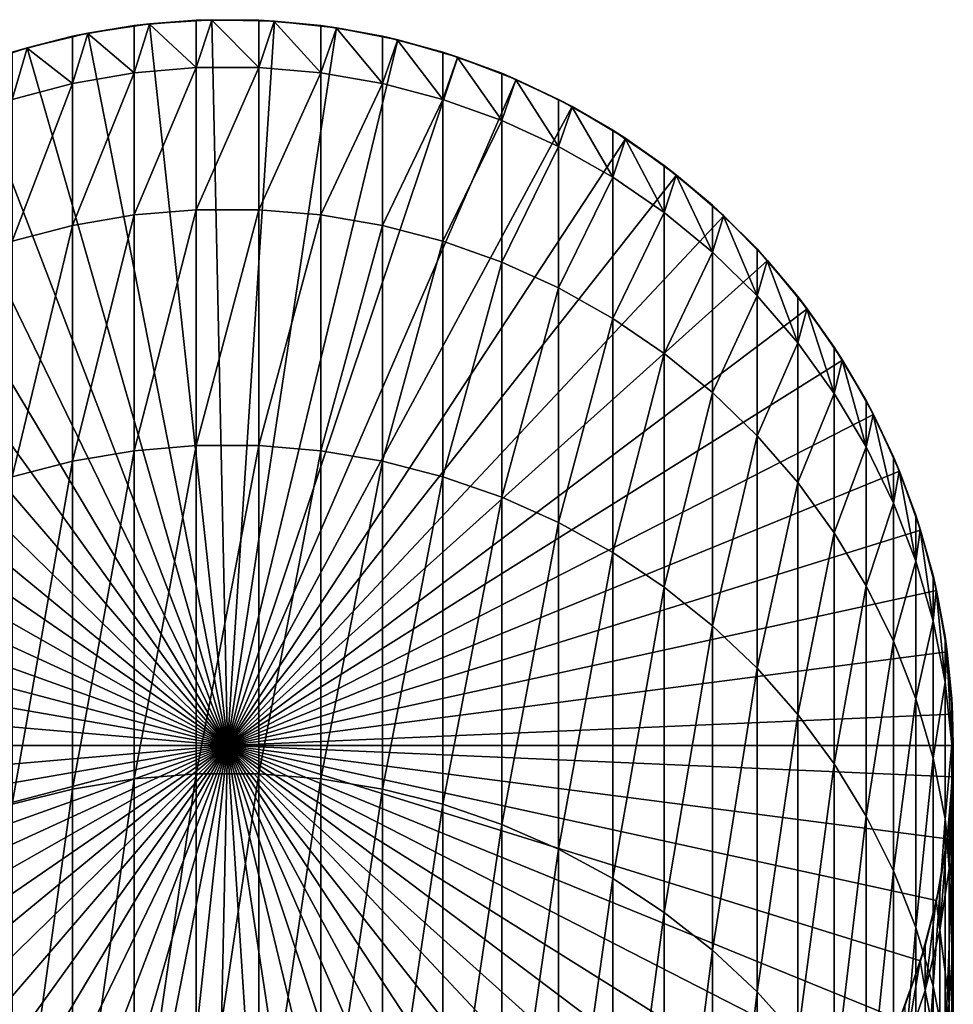
# Model space of a CAD drawing. Extents: x -60 to 46, y -70 to 2.
# Drawn here: x -51 to -42, y -7 to 2 of the extents above; entities that cross this region are included whole.
import ezdxf

# ---------------------------------------------------------------- set-up
doc = ezdxf.new("R2010")
doc.units = 0
doc.layers.add('L13', color=7, linetype='CONTINUOUS')

msp = doc.modelspace()

# ---------------------------------------------------------------- linework, layer by layer
at = {"layer": 'L13', "color": 7}
for points in [[(-49.75167, 2.074156, -811.0111), (-49.30115, 2.10815, -311.0111), (-49.15061, 2.113011, -811.0111)], [(-49, -4.885369, -811.0111), (-49.75167, 2.074156, -811.0111), (-49.15061, 2.113011, -811.0111)], [(-49.75167, 2.074156, -811.0111), (-49.75125, 2.069314, -311.0111), (-49.30115, 2.10815, -311.0111)], [(-49.30115, 1.650691, -299.035), (-49.30115, 2.10815, -311.0111), (-49.75125, 2.069314, -311.0111)], [(-49.15061, 2.113011, -811.0111), (-49.30115, 2.10815, -311.0111), (-49.15061, 2.10815, -311.0111)], [(-48.69884, 1.650691, -299.035), (-49.15061, 2.10815, -311.0111), (-49.30115, 1.650691, -299.035)], [(-49.15061, 2.10815, -311.0111), (-49.30115, 2.10815, -311.0111), (-49.30115, 1.650691, -299.035)], [(-49.15061, 2.113011, -811.0111), (-48.69884, 2.10815, -311.0111), (-48.54844, 2.100051, -811.0111)], [(-49.15061, 2.113011, -811.0111), (-49.15061, 2.10815, -311.0111), (-48.69884, 2.10815, -311.0111)], [(-49.15061, 2.113011, -811.0111), (-48.54844, 2.100051, -811.0111), (-49, -4.885369, -811.0111)], [(-48.69884, 1.650691, -299.035), (-48.69884, 2.10815, -311.0111), (-49.15061, 2.10815, -311.0111)], [(-49, -4.885369, -811.0111), (-48.54844, 2.100051, -811.0111), (-47.94961, 2.035374, -811.0111)], [(-48.54886, 2.095209, -311.0111), (-48.69884, 2.10815, -311.0111), (-48.69884, 1.650691, -299.035)], [(-48.54844, 2.100051, -811.0111), (-48.69884, 2.10815, -311.0111), (-48.54886, 2.095209, -311.0111)], [(-48.09876, 1.599065, -299.039), (-48.54886, 2.095209, -311.0111), (-48.69884, 1.650691, -299.035)], [(-48.54844, 2.100051, -811.0111), (-48.54886, 2.095209, -311.0111), (-48.09876, 2.056372, -311.0111)], [(-48.09876, 1.599065, -299.039), (-48.09876, 2.056372, -311.0111), (-48.54886, 2.095209, -311.0111)], [(-48.54844, 2.100051, -811.0111), (-48.09876, 2.056372, -311.0111), (-47.94961, 2.035374, -811.0111)], [(-50.34716, 1.983776, -811.0111), (-49.90124, 2.056372, -311.0111), (-49.75167, 2.074156, -811.0111)], [(-49, -4.885369, -811.0111), (-50.34716, 1.983776, -811.0111), (-49.75167, 2.074156, -811.0111)], [(-50.34716, 1.983776, -811.0111), (-50.34633, 1.978987, -311.0111), (-49.90124, 2.056372, -311.0111)], [(-49.90124, 1.599065, -299.039), (-49.90124, 2.056372, -311.0111), (-50.34633, 1.978987, -311.0111)], [(-49.75167, 2.074156, -811.0111), (-49.90124, 2.056372, -311.0111), (-49.75125, 2.069314, -311.0111)], [(-49.30115, 1.650691, -299.035), (-49.75125, 2.069314, -311.0111), (-49.90124, 1.599065, -299.039)], [(-49.75125, 2.069314, -311.0111), (-49.90124, 2.056372, -311.0111), (-49.90124, 1.599065, -299.039)], [(-49, -4.885369, -811.0111), (-47.94961, 2.035374, -811.0111), (-47.35856, 1.919459, -811.0111)], [(-47.95045, 2.030585, -311.0111), (-48.09876, 2.056372, -311.0111), (-48.09876, 1.599065, -299.039)], [(-47.94961, 2.035374, -811.0111), (-48.09876, 2.056372, -311.0111), (-47.95045, 2.030585, -311.0111)], [(-47.50535, 1.496193, -299.0468), (-47.95045, 2.030585, -311.0111), (-48.09876, 1.599065, -299.039)], [(-47.94961, 2.035374, -811.0111), (-47.95045, 2.030585, -311.0111), (-47.50535, 1.9532, -311.0111)], [(-47.50535, 1.496193, -299.0468), (-47.50535, 1.9532, -311.0111), (-47.95045, 2.030585, -311.0111)], [(-47.94961, 2.035374, -811.0111), (-47.50535, 1.9532, -311.0111), (-47.35856, 1.919459, -811.0111)], [(-50.93268, 1.842539, -811.0111), (-50.49464, 1.9532, -311.0111), (-50.34716, 1.983776, -811.0111)], [(-50.93268, 1.842539, -811.0111), (-50.34716, 1.983776, -811.0111), (-49, -4.885369, -811.0111)], [(-50.93268, 1.842539, -811.0111), (-50.93144, 1.83784, -311.0111), (-50.49464, 1.9532, -311.0111)], [(-50.49464, 1.496193, -299.0468), (-50.49464, 1.9532, -311.0111), (-50.93144, 1.83784, -311.0111)], [(-50.34716, 1.983776, -811.0111), (-50.49464, 1.9532, -311.0111), (-50.34633, 1.978987, -311.0111)], [(-49.90124, 1.599065, -299.039), (-50.34633, 1.978987, -311.0111), (-50.49464, 1.496193, -299.0468)], [(-50.34633, 1.978987, -311.0111), (-50.49464, 1.9532, -311.0111), (-50.49464, 1.496193, -299.0468)], [(-47.35856, 1.919459, -811.0111), (-46.77966, 1.753162, -811.0111), (-49, -4.885369, -811.0111)], [(-47.3598, 1.914759, -311.0111), (-47.50535, 1.9532, -311.0111), (-47.50535, 1.496193, -299.0468)], [(-47.35856, 1.919459, -811.0111), (-47.50535, 1.9532, -311.0111), (-47.3598, 1.914759, -311.0111)], [(-46.92301, 1.34284, -299.0586), (-47.3598, 1.914759, -311.0111), (-47.50535, 1.496193, -299.0468)], [(-47.35856, 1.919459, -811.0111), (-47.3598, 1.914759, -311.0111), (-46.92301, 1.799398, -311.0111)], [(-46.92301, 1.34284, -299.0586), (-46.92301, 1.799398, -311.0111), (-47.3598, 1.914759, -311.0111)], [(-47.35856, 1.919459, -811.0111), (-46.92301, 1.799398, -311.0111), (-46.77966, 1.753162, -811.0111)], [(-51.50389, 1.651492, -811.0111), (-51.07699, 1.799398, -311.0111), (-50.93268, 1.842539, -811.0111)], [(-49, -4.885369, -811.0111), (-51.50389, 1.651492, -811.0111), (-50.93268, 1.842539, -811.0111)], [(-50.93268, 1.842539, -811.0111), (-51.07699, 1.799398, -311.0111), (-50.93144, 1.83784, -311.0111)], [(-50.49464, 1.496193, -299.0468), (-50.93144, 1.83784, -311.0111), (-51.07699, 1.34284, -299.0586)], [(-50.93144, 1.83784, -311.0111), (-51.07699, 1.799398, -311.0111), (-51.07699, 1.34284, -299.0586)], [(-49, -4.885369, -811.0111), (-46.77966, 1.753162, -811.0111), (-46.2172, 1.537716, -811.0111)], [(-46.7813, 1.748587, -311.0111), (-46.92301, 1.799398, -311.0111), (-46.92301, 1.34284, -299.0586)], [(-46.77966, 1.753162, -811.0111), (-46.92301, 1.799398, -311.0111), (-46.7813, 1.748587, -311.0111)], [(-46.35604, 1.140138, -299.0741), (-46.7813, 1.748587, -311.0111), (-46.92301, 1.34284, -299.0586)], [(-46.77966, 1.753162, -811.0111), (-46.7813, 1.748587, -311.0111), (-46.35604, 1.596104, -311.0111)], [(-46.35604, 1.140138, -299.0741), (-46.35604, 1.596104, -311.0111), (-46.7813, 1.748587, -311.0111)], [(-46.77966, 1.753162, -811.0111), (-46.35604, 1.596104, -311.0111), (-46.2172, 1.537716, -811.0111)], [(-49, -4.885369, -811.0111), (-52.05656, 1.412047, -811.0111), (-51.50389, 1.651492, -811.0111)], [(-49.30115, 0.280982, -287.1287), (-49.30115, 1.650691, -299.035), (-49.90124, 0.229808, -287.1366)], [(-49.90124, 0.229808, -287.1366), (-49.30115, 1.650691, -299.035), (-49.90124, 1.599065, -299.039)], [(-48.69884, 0.280982, -287.1287), (-48.69884, 1.650691, -299.035), (-49.30115, 0.280982, -287.1287)], [(-49.30115, 0.280982, -287.1287), (-48.69884, 1.650691, -299.035), (-49.30115, 1.650691, -299.035)], [(-48.69884, 0.280982, -287.1287), (-48.09876, 1.599065, -299.039), (-48.69884, 1.650691, -299.035)], [(-49.90124, 0.229808, -287.1366), (-49.90124, 1.599065, -299.039), (-50.49464, 0.127837, -287.1523)], [(-50.49464, 0.127837, -287.1523), (-49.90124, 1.599065, -299.039), (-50.49464, 1.496193, -299.0468)], [(-49, -4.885369, -811.0111), (-46.2172, 1.537716, -811.0111), (-45.67534, 1.274717, -811.0111)], [(-48.09876, 0.229808, -287.1366), (-48.09876, 1.599065, -299.039), (-48.69884, 0.280982, -287.1287)], [(-48.09876, 0.229808, -287.1366), (-47.50535, 1.496193, -299.0468), (-48.09876, 1.599065, -299.039)], [(-46.21923, 1.533299, -311.0111), (-46.35604, 1.596104, -311.0111), (-46.35604, 1.140138, -299.0741)], [(-46.2172, 1.537716, -811.0111), (-46.35604, 1.596104, -311.0111), (-46.21923, 1.533299, -311.0111)], [(-45.80865, 0.88959, -299.0932), (-46.21923, 1.533299, -311.0111), (-46.35604, 1.140138, -299.0741)], [(-46.2172, 1.537716, -811.0111), (-46.21923, 1.533299, -311.0111), (-45.80865, 1.344824, -311.0111)], [(-45.80865, 0.88959, -299.0932), (-45.80865, 1.344824, -311.0111), (-46.21923, 1.533299, -311.0111)], [(-46.2172, 1.537716, -811.0111), (-45.80865, 1.344824, -311.0111), (-45.67534, 1.274717, -811.0111)], [(-50.49464, 0.127837, -287.1523), (-50.49464, 1.496193, -299.0468), (-51.07699, -0.024176, -287.1757)], [(-51.07699, -0.024176, -287.1757), (-50.49464, 1.496193, -299.0468), (-51.07699, 1.34284, -299.0586)], [(-47.50535, 0.127837, -287.1523), (-47.50535, 1.496193, -299.0468), (-48.09876, 0.229808, -287.1366)], [(-47.50535, 0.127837, -287.1523), (-46.92301, 1.34284, -299.0586), (-47.50535, 1.496193, -299.0468)], [(-52.5866, 1.125979, -811.0111), (-52.05656, 1.412047, -811.0111), (-49, -4.885369, -811.0111)], [(-46.92301, -0.024176, -287.1757), (-46.92301, 1.34284, -299.0586), (-47.50535, 0.127837, -287.1523)], [(-46.92301, -0.024176, -287.1757), (-46.35604, 1.140138, -299.0741), (-46.92301, 1.34284, -299.0586)], [(-45.67774, 1.27049, -311.0111), (-45.80865, 1.344824, -311.0111), (-45.80865, 0.88959, -299.0932)], [(-45.67534, 1.274717, -811.0111), (-45.80865, 1.344824, -311.0111), (-45.67774, 1.27049, -311.0111)], [(-45.67534, 1.274717, -811.0111), (-45.1581, 0.966109, -811.0111), (-49, -4.885369, -811.0111)], [(-45.28489, 0.59305, -299.1159), (-45.67774, 1.27049, -311.0111), (-45.80865, 0.88959, -299.0932)], [(-45.67534, 1.274717, -811.0111), (-45.67774, 1.27049, -311.0111), (-45.28489, 1.047418, -311.0111)], [(-45.28489, 0.59305, -299.1159), (-45.28489, 1.047418, -311.0111), (-45.67774, 1.27049, -311.0111)], [(-45.67534, 1.274717, -811.0111), (-45.28489, 1.047418, -311.0111), (-45.1581, 0.966109, -811.0111)], [(-46.35604, -0.225103, -287.2066), (-46.35604, 1.140138, -299.0741), (-46.92301, -0.024176, -287.1757)], [(-46.35604, -0.225103, -287.2066), (-45.80865, 0.88959, -299.0932), (-46.35604, 1.140138, -299.0741)], [(-49, -4.885369, -811.0111), (-53.09009, 0.795405, -811.0111), (-52.5866, 1.125979, -811.0111)], [(-45.16085, 0.962105, -311.0111), (-45.28489, 1.047418, -311.0111), (-45.28489, 0.59305, -299.1159)], [(-45.1581, 0.966109, -811.0111), (-45.28489, 1.047418, -311.0111), (-45.16085, 0.962105, -311.0111)], [(-49, -4.885369, -811.0111), (-45.1581, 0.966109, -811.0111), (-44.6693, 0.61418, -811.0111)], [(-44.78863, 0.252714, -299.142), (-45.16085, 0.962105, -311.0111), (-45.28489, 0.59305, -299.1159)], [(-45.1581, 0.966109, -811.0111), (-45.16085, 0.962105, -311.0111), (-44.78863, 0.706087, -311.0111)], [(-44.78863, 0.252714, -299.142), (-44.78863, 0.706087, -311.0111), (-45.16085, 0.962105, -311.0111)], [(-45.1581, 0.966109, -811.0111), (-44.78863, 0.706087, -311.0111), (-44.6693, 0.61418, -811.0111)], [(-45.80865, -0.473459, -287.2448), (-45.80865, 0.88959, -299.0932), (-46.35604, -0.225103, -287.2066)], [(-45.80865, -0.473459, -287.2448), (-45.28489, 0.59305, -299.1159), (-45.80865, 0.88959, -299.0932)], [(-49, -4.885369, -811.0111), (-53.56329, 0.422772, -811.0111), (-53.09009, 0.795405, -811.0111)], [(-44.67239, 0.610427, -311.0111), (-44.78863, 0.706087, -311.0111), (-44.78863, 0.252714, -299.142)], [(-44.6693, 0.61418, -811.0111), (-44.78863, 0.706087, -311.0111), (-44.67239, 0.610427, -311.0111)], [(-49, -4.885369, -811.0111), (-44.6693, 0.61418, -811.0111), (-44.21256, 0.221534, -811.0111)], [(-45.28489, -0.767405, -287.2901), (-45.28489, 0.59305, -299.1159), (-45.80865, -0.473459, -287.2448)], [(-45.28489, -0.767405, -287.2901), (-44.78863, 0.252714, -299.142), (-45.28489, 0.59305, -299.1159)], [(-44.32355, -0.128899, -299.1712), (-44.67239, 0.610427, -311.0111), (-44.78863, 0.252714, -299.142)], [(-44.6693, 0.61418, -811.0111), (-44.67239, 0.610427, -311.0111), (-44.32355, 0.323359, -311.0111)], [(-44.32355, -0.128899, -299.1712), (-44.32355, 0.323359, -311.0111), (-44.67239, 0.610427, -311.0111)], [(-44.6693, 0.61418, -811.0111), (-44.32355, 0.323359, -311.0111), (-44.21256, 0.221534, -811.0111)], [(-54.00271, 0.010839, -811.0111), (-53.56329, 0.422772, -811.0111), (-49, -4.885369, -811.0111)], [(-44.21596, 0.21806, -311.0111), (-44.32355, 0.323359, -311.0111), (-44.32355, -0.128899, -299.1712)], [(-44.21256, 0.221534, -811.0111), (-44.32355, 0.323359, -311.0111), (-44.21596, 0.21806, -311.0111)], [(-49.90124, -2.04342, -275.3734), (-49.90124, 0.229808, -287.1366), (-50.49464, -2.143897, -275.3968)], [(-50.49464, -2.143897, -275.3968), (-49.90124, 0.229808, -287.1366), (-50.49464, 0.127837, -287.1523)], [(-49.30115, -1.992995, -275.3616), (-49.30115, 0.280982, -287.1287), (-49.90124, -2.04342, -275.3734)], [(-49.90124, -2.04342, -275.3734), (-49.30115, 0.280982, -287.1287), (-49.90124, 0.229808, -287.1366)], [(-48.69884, -1.992995, -275.3616), (-48.69884, 0.280982, -287.1287), (-49.30115, -1.992995, -275.3616)], [(-49.30115, -1.992995, -275.3616), (-48.69884, 0.280982, -287.1287), (-49.30115, 0.280982, -287.1287)], [(-44.21256, 0.221534, -811.0111), (-43.79127, -0.208922, -811.0111), (-49, -4.885369, -811.0111)], [(-48.69884, -1.992995, -275.3616), (-48.09876, 0.229808, -287.1366), (-48.69884, 0.280982, -287.1287)], [(-48.09876, -2.04342, -275.3734), (-48.09876, 0.229808, -287.1366), (-48.69884, -1.992995, -275.3616)], [(-48.09876, -2.04342, -275.3734), (-47.50535, 0.127837, -287.1523), (-48.09876, 0.229808, -287.1366)], [(-44.78863, -1.104763, -287.342), (-44.78863, 0.252714, -299.142), (-45.28489, -0.767405, -287.2901)], [(-44.78863, -1.104763, -287.342), (-44.32355, -0.128899, -299.1712), (-44.78863, 0.252714, -299.142)], [(-43.8931, -0.548963, -299.2033), (-44.21596, 0.21806, -311.0111), (-44.32355, -0.128899, -299.1712)], [(-44.21256, 0.221534, -811.0111), (-44.21596, 0.21806, -311.0111), (-43.8931, -0.097933, -311.0111)], [(-43.8931, -0.548963, -299.2033), (-43.8931, -0.097933, -311.0111), (-44.21596, 0.21806, -311.0111)], [(-44.21256, 0.221534, -811.0111), (-43.8931, -0.097933, -311.0111), (-43.79127, -0.208922, -811.0111)], [(-50.49464, -2.143897, -275.3968), (-50.49464, 0.127837, -287.1523), (-51.07699, -2.293681, -275.4317)], [(-51.07699, -2.293681, -275.4317), (-50.49464, 0.127837, -287.1523), (-51.07699, -0.024176, -287.1757)], [(-47.50535, -2.143897, -275.3968), (-47.50535, 0.127837, -287.1523), (-48.09876, -2.04342, -275.3734)], [(-47.50535, -2.143897, -275.3968), (-46.92301, -0.024176, -287.1757), (-47.50535, 0.127837, -287.1523)], [(-49, -4.885369, -811.0111), (-54.4051, -0.437343, -811.0111), (-54.00271, 0.010839, -811.0111)], [(-46.92301, -2.293681, -275.4317), (-46.92301, -0.024176, -287.1757), (-47.50535, -2.143897, -275.3968)], [(-46.92301, -2.293681, -275.4317), (-46.35604, -0.225103, -287.2066), (-46.92301, -0.024176, -287.1757)], [(-44.32355, -1.483036, -287.4002), (-44.32355, -0.128899, -299.1712), (-44.78863, -1.104763, -287.342)], [(-44.32355, -1.483036, -287.4002), (-43.8931, -0.548963, -299.2033), (-44.32355, -0.128899, -299.1712)], [(-43.79496, -0.212091, -311.0111), (-43.8931, -0.097933, -311.0111), (-43.8931, -0.548963, -299.2033)], [(-43.79127, -0.208922, -811.0111), (-43.8931, -0.097933, -311.0111), (-43.79496, -0.212091, -311.0111)], [(-49, -4.885369, -811.0111), (-43.79127, -0.208922, -811.0111), (-43.40854, -0.674, -811.0111)], [(-46.35604, -2.491664, -275.4779), (-46.35604, -0.225103, -287.2066), (-46.92301, -2.293681, -275.4317)], [(-46.35604, -2.491664, -275.4779), (-45.80865, -0.473459, -287.2448), (-46.35604, -0.225103, -287.2066)], [(-43.50045, -1.004368, -299.2382), (-43.79496, -0.212091, -311.0111), (-43.8931, -0.548963, -299.2033)], [(-43.79127, -0.208922, -811.0111), (-43.79496, -0.212091, -311.0111), (-43.50045, -0.554669, -311.0111)], [(-43.50045, -1.004368, -299.2382), (-43.50045, -0.554669, -311.0111), (-43.79496, -0.212091, -311.0111)], [(-43.79127, -0.208922, -811.0111), (-43.50045, -0.554669, -311.0111), (-43.40854, -0.674, -811.0111)], [(-49, -4.885369, -811.0111), (-54.76746, -0.918457, -811.0111), (-54.4051, -0.437343, -811.0111)], [(-45.80865, -2.736381, -275.535), (-45.80865, -0.473459, -287.2448), (-46.35604, -2.491664, -275.4779)], [(-45.80865, -2.736381, -275.535), (-45.28489, -0.767405, -287.2901), (-45.80865, -0.473459, -287.2448)], [(-43.8931, -1.899425, -287.4643), (-43.8931, -0.548963, -299.2033), (-44.32355, -1.483036, -287.4002)], [(-43.8931, -1.899425, -287.4643), (-43.50045, -1.004368, -299.2382), (-43.8931, -0.548963, -299.2033)], [(-43.41249, -0.676841, -311.0111), (-43.50045, -0.554669, -311.0111), (-43.50045, -1.004368, -299.2382)], [(-43.40854, -0.674, -811.0111), (-43.50045, -0.554669, -311.0111), (-43.41249, -0.676841, -311.0111)], [(-49, -4.885369, -811.0111), (-43.40854, -0.674, -811.0111), (-43.06721, -1.170259, -811.0111)], [(-43.14852, -1.491743, -299.2754), (-43.41249, -0.676841, -311.0111), (-43.50045, -1.004368, -299.2382)], [(-43.40854, -0.674, -811.0111), (-43.41249, -0.676841, -311.0111), (-43.14852, -1.043468, -311.0111)], [(-43.14852, -1.491743, -299.2754), (-43.14852, -1.043468, -311.0111), (-43.41249, -0.676841, -311.0111)], [(-43.40854, -0.674, -811.0111), (-43.14852, -1.043468, -311.0111), (-43.06721, -1.170259, -811.0111)], [(-45.28489, -3.026018, -275.6025), (-45.28489, -0.767405, -287.2901), (-45.80865, -2.736381, -275.535)], [(-45.28489, -3.026018, -275.6025), (-44.78863, -1.104763, -287.342), (-45.28489, -0.767405, -287.2901)], [(-55.08713, -1.42894, -811.0111), (-54.76746, -0.918457, -811.0111), (-49, -4.885369, -811.0111)], [(-43.50045, -2.350845, -287.5338), (-43.50045, -1.004368, -299.2382), (-43.8931, -1.899425, -287.4643)], [(-43.50045, -2.350845, -287.5338), (-43.14852, -1.491743, -299.2754), (-43.50045, -1.004368, -299.2382)], [(-43.07139, -1.172749, -311.0111), (-43.14852, -1.043468, -311.0111), (-43.14852, -1.491743, -299.2754)], [(-43.06721, -1.170259, -811.0111), (-43.14852, -1.043468, -311.0111), (-43.07139, -1.172749, -311.0111)], [(-44.78863, -3.358432, -275.68), (-44.78863, -1.104763, -287.342), (-45.28489, -3.026018, -275.6025)], [(-44.78863, -3.358432, -275.68), (-44.32355, -1.483036, -287.4002), (-44.78863, -1.104763, -287.342)], [(-43.06721, -1.170259, -811.0111), (-42.76981, -1.694022, -811.0111), (-49, -4.885369, -811.0111)], [(-42.83991, -2.007479, -299.3149), (-43.07139, -1.172749, -311.0111), (-43.14852, -1.491743, -299.2754)], [(-43.06721, -1.170259, -811.0111), (-43.07139, -1.172749, -311.0111), (-42.83991, -1.560712, -311.0111)], [(-42.83991, -2.007479, -299.3149), (-42.83991, -1.560712, -311.0111), (-43.07139, -1.172749, -311.0111)], [(-43.06721, -1.170259, -811.0111), (-42.83991, -1.560712, -311.0111), (-42.76981, -1.694022, -811.0111)], [(-49, -4.885369, -811.0111), (-55.36172, -1.965014, -811.0111), (-55.08713, -1.42894, -811.0111)], [(-44.32355, -3.731162, -275.7669), (-44.32355, -1.483036, -287.4002), (-44.78863, -3.358432, -275.68)], [(-44.32355, -3.731162, -275.7669), (-43.8931, -1.899425, -287.4643), (-44.32355, -1.483036, -287.4002)], [(-43.14852, -2.833956, -287.6082), (-43.14852, -1.491743, -299.2754), (-43.50045, -2.350845, -287.5338)], [(-43.14852, -2.833956, -287.6082), (-42.83991, -2.007479, -299.3149), (-43.14852, -1.491743, -299.2754)], [(-42.77418, -1.696144, -311.0111), (-42.83991, -1.560712, -311.0111), (-42.83991, -2.007479, -299.3149)], [(-42.76981, -1.694022, -811.0111), (-42.83991, -1.560712, -311.0111), (-42.77418, -1.696144, -311.0111)], [(-49, -4.885369, -811.0111), (-42.76981, -1.694022, -811.0111), (-42.51853, -2.241413, -811.0111)], [(-42.57691, -2.547758, -299.3563), (-42.77418, -1.696144, -311.0111), (-42.83991, -2.007479, -299.3149)], [(-42.76981, -1.694022, -811.0111), (-42.77418, -1.696144, -311.0111), (-42.57691, -2.102569, -311.0111)], [(-42.57691, -2.547758, -299.3563), (-42.57691, -2.102569, -311.0111), (-42.77418, -1.696144, -311.0111)], [(-42.76981, -1.694022, -811.0111), (-42.57691, -2.102569, -311.0111), (-42.51853, -2.241413, -811.0111)], [(-49, -4.885369, -811.0111), (-55.58922, -2.522709, -811.0111), (-55.36172, -1.965014, -811.0111)], [(-49.30115, -5.157989, -263.8023), (-49.30115, -1.992995, -275.3616), (-49.90124, -5.20737, -263.8178)], [(-49.90124, -5.20737, -263.8178), (-49.30115, -1.992995, -275.3616), (-49.90124, -2.04342, -275.3734)], [(-48.69884, -5.157989, -263.8023), (-48.69884, -1.992995, -275.3616), (-49.30115, -5.157989, -263.8023)], [(-49.30115, -5.157989, -263.8023), (-48.69884, -1.992995, -275.3616), (-49.30115, -1.992995, -275.3616)], [(-48.69884, -5.157989, -263.8023), (-48.09876, -2.04342, -275.3734), (-48.69884, -1.992995, -275.3616)], [(-43.8931, -4.141449, -275.8625), (-43.8931, -1.899425, -287.4643), (-44.32355, -3.731162, -275.7669)], [(-43.8931, -4.141449, -275.8625), (-43.50045, -2.350845, -287.5338), (-43.8931, -1.899425, -287.4643)], [(-49.90124, -5.20737, -263.8178), (-49.90124, -2.04342, -275.3734), (-50.49464, -5.305767, -263.8488)], [(-50.49464, -5.305767, -263.8488), (-49.90124, -2.04342, -275.3734), (-50.49464, -2.143897, -275.3968)], [(-48.09876, -5.20737, -263.8178), (-48.09876, -2.04342, -275.3734), (-48.69884, -5.157989, -263.8023)], [(-48.09876, -5.20737, -263.8178), (-47.50535, -2.143897, -275.3968), (-48.09876, -2.04342, -275.3734)], [(-42.83991, -3.345179, -287.6869), (-42.83991, -2.007479, -299.3149), (-43.14852, -2.833956, -287.6082)], [(-42.83991, -3.345179, -287.6869), (-42.57691, -2.547758, -299.3563), (-42.83991, -2.007479, -299.3149)], [(-50.49464, -5.305767, -263.8488), (-50.49464, -2.143897, -275.3968), (-51.07699, -5.45245, -263.8951)], [(-51.07699, -5.45245, -263.8951), (-50.49464, -2.143897, -275.3968), (-51.07699, -2.293681, -275.4317)], [(-47.50535, -5.305767, -263.8488), (-47.50535, -2.143897, -275.3968), (-48.09876, -5.20737, -263.8178)], [(-47.50535, -5.305767, -263.8488), (-46.92301, -2.293681, -275.4317), (-47.50535, -2.143897, -275.3968)], [(-42.52306, -2.243152, -311.0111), (-42.57691, -2.102569, -311.0111), (-42.57691, -2.547758, -299.3563)], [(-42.51853, -2.241413, -811.0111), (-42.57691, -2.102569, -311.0111), (-42.52306, -2.243152, -311.0111)], [(-49, -4.885369, -811.0111), (-42.51853, -2.241413, -811.0111), (-42.31523, -2.808379, -811.0111)], [(-42.36147, -3.10858, -299.3991), (-42.52306, -2.243152, -311.0111), (-42.57691, -2.547758, -299.3563)], [(-42.51853, -2.241413, -811.0111), (-42.52306, -2.243152, -311.0111), (-42.36147, -2.66503, -311.0111)], [(-42.36147, -3.10858, -299.3991), (-42.36147, -2.66503, -311.0111), (-42.52306, -2.243152, -311.0111)], [(-42.51853, -2.241413, -811.0111), (-42.36147, -2.66503, -311.0111), (-42.31523, -2.808379, -811.0111)], [(-46.92301, -5.45245, -263.8951), (-46.92301, -2.293681, -275.4317), (-47.50535, -5.305767, -263.8488)], [(-46.92301, -5.45245, -263.8951), (-46.35604, -2.491664, -275.4779), (-46.92301, -2.293681, -275.4317)], [(-43.50045, -4.586253, -275.9663), (-43.50045, -2.350845, -287.5338), (-43.8931, -4.141449, -275.8625)], [(-43.50045, -4.586253, -275.9663), (-43.14852, -2.833956, -287.6082), (-43.50045, -2.350845, -287.5338)], [(-55.76793, -3.097896, -811.0111), (-55.58922, -2.522709, -811.0111), (-49, -4.885369, -811.0111)], [(-46.35604, -5.646335, -263.9562), (-46.35604, -2.491664, -275.4779), (-46.92301, -5.45245, -263.8951)], [(-46.35604, -5.646335, -263.9562), (-45.80865, -2.736381, -275.535), (-46.35604, -2.491664, -275.4779)], [(-42.57691, -3.88073, -287.7693), (-42.57691, -2.547758, -299.3563), (-42.83991, -3.345179, -287.6869)], [(-42.57691, -3.88073, -287.7693), (-42.36147, -3.10858, -299.3991), (-42.57691, -2.547758, -299.3563)], [(-45.80865, -5.885986, -264.0318), (-45.80865, -2.736381, -275.535), (-46.35604, -5.646335, -263.9562)], [(-45.80865, -5.885986, -264.0318), (-45.28489, -3.026018, -275.6025), (-45.80865, -2.736381, -275.535)], [(-42.31991, -2.809721, -311.0111), (-42.36147, -2.66503, -311.0111), (-42.36147, -3.10858, -299.3991)], [(-42.31523, -2.808379, -811.0111), (-42.36147, -2.66503, -311.0111), (-42.31991, -2.809721, -311.0111)], [(-42.31523, -2.808379, -811.0111), (-42.16143, -3.390722, -811.0111), (-49, -4.885369, -811.0111)], [(-43.14852, -5.062283, -276.0772), (-43.14852, -2.833956, -287.6082), (-43.50045, -4.586253, -275.9663)], [(-43.14852, -5.062283, -276.0772), (-42.83991, -3.345179, -287.6869), (-43.14852, -2.833956, -287.6082)], [(-42.19517, -3.685792, -299.4433), (-42.31991, -2.809721, -311.0111), (-42.36147, -3.10858, -299.3991)], [(-42.31523, -2.808379, -811.0111), (-42.31991, -2.809721, -311.0111), (-42.19517, -3.243929, -311.0111)], [(-42.19517, -3.685792, -299.4433), (-42.19517, -3.243929, -311.0111), (-42.31991, -2.809721, -311.0111)], [(-42.31523, -2.808379, -811.0111), (-42.19517, -3.243929, -311.0111), (-42.16143, -3.390722, -811.0111)], [(-45.28489, -6.169627, -264.1212), (-45.28489, -3.026018, -275.6025), (-45.80865, -5.885986, -264.0318)], [(-45.28489, -6.169627, -264.1212), (-44.78863, -3.358432, -275.68), (-45.28489, -3.026018, -275.6025)], [(-49, -4.885369, -811.0111), (-55.89654, -3.686317, -811.0111), (-55.76793, -3.097896, -811.0111)], [(-42.36147, -4.436645, -287.8548), (-42.36147, -3.10858, -299.3991), (-42.57691, -3.88073, -287.7693)], [(-42.36147, -4.436645, -287.8548), (-42.19517, -3.685792, -299.4433), (-42.36147, -3.10858, -299.3991)], [(-42.1662, -3.391658, -311.0111), (-42.19517, -3.243929, -311.0111), (-42.19517, -3.685792, -299.4433)], [(-42.16143, -3.390722, -811.0111), (-42.19517, -3.243929, -311.0111), (-42.1662, -3.391658, -311.0111)], [(-49, -4.885369, -811.0111), (-42.16143, -3.390722, -811.0111), (-42.05826, -3.984132, -811.0111)], [(-44.78863, -6.495161, -264.2238), (-44.78863, -3.358432, -275.68), (-45.28489, -6.169627, -264.1212)], [(-44.78863, -6.495161, -264.2238), (-44.32355, -3.731162, -275.7669), (-44.78863, -3.358432, -275.68)], [(-42.83991, -5.566014, -276.1947), (-42.83991, -3.345179, -287.6869), (-43.14852, -5.062283, -276.0772)], [(-42.83991, -5.566014, -276.1947), (-42.57691, -3.88073, -287.7693), (-42.83991, -3.345179, -287.6869)], [(-42.07925, -4.275122, -299.4884), (-42.1662, -3.391658, -311.0111), (-42.19517, -3.685792, -299.4433)], [(-42.16143, -3.390722, -811.0111), (-42.1662, -3.391658, -311.0111), (-42.07925, -3.834981, -311.0111)], [(-42.07925, -4.275122, -299.4884), (-42.07925, -3.834981, -311.0111), (-42.1662, -3.391658, -311.0111)], [(-42.16143, -3.390722, -811.0111), (-42.07925, -3.834981, -311.0111), (-42.05826, -3.984132, -811.0111)], [(-49, -4.885369, -811.0111), (-55.97409, -4.283615, -811.0111), (-55.89654, -3.686317, -811.0111)], [(-42.19517, -5.008806, -287.9429), (-42.19517, -3.685792, -299.4433), (-42.36147, -4.436645, -287.8548)], [(-42.19517, -5.008806, -287.9429), (-42.07925, -4.275122, -299.4884), (-42.19517, -3.685792, -299.4433)], [(-44.32355, -6.860174, -264.3389), (-44.32355, -3.731162, -275.7669), (-44.78863, -6.495161, -264.2238)], [(-44.32355, -6.860174, -264.3389), (-43.8931, -4.141449, -275.8625), (-44.32355, -3.731162, -275.7669)], [(-42.57691, -6.093718, -276.3177), (-42.57691, -3.88073, -287.7693), (-42.83991, -5.566014, -276.1947)], [(-42.57691, -6.093718, -276.3177), (-42.36147, -4.436645, -287.8548), (-42.57691, -3.88073, -287.7693)], [(-42.06309, -3.984654, -311.0111), (-42.07925, -3.834981, -311.0111), (-42.07925, -4.275122, -299.4884)], [(-42.05826, -3.984132, -811.0111), (-42.07925, -3.834981, -311.0111), (-42.06309, -3.984654, -311.0111)], [(-49, -4.885369, -811.0111), (-42.05826, -3.984132, -811.0111), (-42.00648, -4.584213, -811.0111)], [(-42.01458, -4.872206, -299.5341), (-42.06309, -3.984654, -311.0111), (-42.07925, -4.275122, -299.4884)], [(-42.05826, -3.984132, -811.0111), (-42.06309, -3.984654, -311.0111), (-42.01458, -4.43381, -311.0111)], [(-42.01458, -4.872206, -299.5341), (-42.01458, -4.43381, -311.0111), (-42.06309, -3.984654, -311.0111)], [(-42.05826, -3.984132, -811.0111), (-42.01458, -4.43381, -311.0111), (-42.00648, -4.584213, -811.0111)], [(-43.8931, -7.261967, -264.4656), (-43.8931, -4.141449, -275.8625), (-44.32355, -6.860174, -264.3389)], [(-43.8931, -7.261967, -264.4656), (-43.50045, -4.586253, -275.9663), (-43.8931, -4.141449, -275.8625)], [(-56, -4.885369, -811.0111), (-55.97409, -4.283615, -811.0111), (-49, -4.885369, -811.0111)], [(-42.07925, -5.592979, -288.0328), (-42.07925, -4.275122, -299.4884), (-42.19517, -5.008806, -287.9429)], [(-42.07925, -5.592979, -288.0328), (-42.01458, -4.872206, -299.5341), (-42.07925, -4.275122, -299.4884)], [(-42.36147, -6.641485, -276.4455), (-42.36147, -4.436645, -287.8548), (-42.57691, -6.093718, -276.3177)], [(-42.36147, -6.641485, -276.4455), (-42.19517, -5.008806, -287.9429), (-42.36147, -4.436645, -287.8548)], [(-42.00972, -4.584318, -311.0111), (-42.01458, -4.43381, -311.0111), (-42.01458, -4.872206, -299.5341)], [(-42.00648, -4.584213, -811.0111), (-42.01458, -4.43381, -311.0111), (-42.00972, -4.584318, -311.0111)], [(-42, -4.885369, -811.0111), (-49, -4.885369, -811.0111), (-42.00648, -4.584213, -811.0111)], [(-43.50045, -7.697565, -264.603), (-43.50045, -4.586253, -275.9663), (-43.8931, -7.261967, -264.4656)], [(-43.50045, -7.697565, -264.603), (-43.14852, -5.062283, -276.0772), (-43.50045, -4.586253, -275.9663)], [(-42.00972, -4.584318, -311.0111), (-42.01458, -4.872206, -299.5341), (-42, -4.885369, -311.0111)], [(-42.00648, -4.584213, -811.0111), (-42.00972, -4.584318, -311.0111), (-42, -4.885369, -811.0111)], [(-42, -4.885369, -811.0111), (-42.00972, -4.584318, -311.0111), (-42, -4.885369, -311.0111)], [(-49, -4.885369, -811.0111), (-55.97409, -5.487123, -811.0111), (-56, -4.885369, -811.0111)], [(-49, -4.885369, -811.0111), (-55.89654, -6.084421, -811.0111), (-55.97409, -5.487123, -811.0111)], [(-55.76793, -6.672842, -811.0111), (-55.89654, -6.084421, -811.0111), (-49, -4.885369, -811.0111)], [(-49, -4.885369, -811.0111), (-55.58922, -7.248029, -811.0111), (-55.76793, -6.672842, -811.0111)], [(-49, -4.885369, -811.0111), (-55.36172, -7.805724, -811.0111), (-55.58922, -7.248029, -811.0111)], [(-55.08713, -8.341798, -811.0111), (-55.36172, -7.805724, -811.0111), (-49, -4.885369, -811.0111)], [(-49, -4.885369, -811.0111), (-54.76746, -8.852281, -811.0111), (-55.08713, -8.341798, -811.0111)], [(-49, -4.885369, -811.0111), (-54.4051, -9.333394, -811.0111), (-54.76746, -8.852281, -811.0111)], [(-54.00271, -9.781577, -811.0111), (-54.4051, -9.333394, -811.0111), (-49, -4.885369, -811.0111)], [(-49, -4.885369, -811.0111), (-53.56329, -10.19351, -811.0111), (-54.00271, -9.781577, -811.0111)], [(-49, -4.885369, -811.0111), (-53.09009, -10.56614, -811.0111), (-53.56329, -10.19351, -811.0111)], [(-52.5866, -10.89672, -811.0111), (-53.09009, -10.56614, -811.0111), (-49, -4.885369, -811.0111)], [(-49, -4.885369, -811.0111), (-52.05656, -11.18279, -811.0111), (-52.5866, -10.89672, -811.0111)], [(-49, -4.885369, -811.0111), (-51.50389, -11.42223, -811.0111), (-52.05656, -11.18279, -811.0111)], [(-50.93268, -11.61328, -811.0111), (-51.50389, -11.42223, -811.0111), (-49, -4.885369, -811.0111)], [(-49, -4.885369, -811.0111), (-50.34716, -11.75451, -811.0111), (-50.93268, -11.61328, -811.0111)], [(-49, -4.885369, -811.0111), (-49.75167, -11.84489, -811.0111), (-50.34716, -11.75451, -811.0111)], [(-49.15061, -11.88375, -811.0111), (-49.75167, -11.84489, -811.0111), (-49, -4.885369, -811.0111)], [(-49, -4.885369, -811.0111), (-48.54844, -11.87079, -811.0111), (-49.15061, -11.88375, -811.0111)], [(-42, -4.885369, -811.0111), (-42.00648, -5.186525, -811.0111), (-49, -4.885369, -811.0111)], [(-47.35856, -11.6902, -811.0111), (-47.94961, -11.80611, -811.0111), (-49, -4.885369, -811.0111)], [(-49, -4.885369, -811.0111), (-47.94961, -11.80611, -811.0111), (-48.54844, -11.87079, -811.0111)], [(-45.67534, -11.04545, -811.0111), (-46.2172, -11.30845, -811.0111), (-49, -4.885369, -811.0111)], [(-49, -4.885369, -811.0111), (-46.2172, -11.30845, -811.0111), (-46.77966, -11.5239, -811.0111)], [(-49, -4.885369, -811.0111), (-46.77966, -11.5239, -811.0111), (-47.35856, -11.6902, -811.0111)], [(-44.21256, -9.992272, -811.0111), (-44.6693, -10.38492, -811.0111), (-49, -4.885369, -811.0111)], [(-49, -4.885369, -811.0111), (-44.6693, -10.38492, -811.0111), (-45.1581, -10.73685, -811.0111)], [(-49, -4.885369, -811.0111), (-45.1581, -10.73685, -811.0111), (-45.67534, -11.04545, -811.0111)], [(-43.06721, -8.600479, -811.0111), (-43.40854, -9.096737, -811.0111), (-49, -4.885369, -811.0111)], [(-49, -4.885369, -811.0111), (-43.40854, -9.096737, -811.0111), (-43.79127, -9.561816, -811.0111)], [(-49, -4.885369, -811.0111), (-43.79127, -9.561816, -811.0111), (-44.21256, -9.992272, -811.0111)], [(-42.31523, -6.962358, -811.0111), (-42.51853, -7.529325, -811.0111), (-49, -4.885369, -811.0111)], [(-49, -4.885369, -811.0111), (-42.51853, -7.529325, -811.0111), (-42.76981, -8.076715, -811.0111)], [(-49, -4.885369, -811.0111), (-42.76981, -8.076715, -811.0111), (-43.06721, -8.600479, -811.0111)], [(-42.00648, -5.186525, -811.0111), (-42.05826, -5.786606, -811.0111), (-49, -4.885369, -811.0111)], [(-49, -4.885369, -811.0111), (-42.05826, -5.786606, -811.0111), (-42.16143, -6.380016, -811.0111)], [(-49, -4.885369, -811.0111), (-42.16143, -6.380016, -811.0111), (-42.31523, -6.962358, -811.0111)], [(-42.01458, -6.184839, -288.1239), (-42.01458, -4.872206, -299.5341), (-42.07925, -5.592979, -288.0328)], [(-42, -4.885369, -311.0111), (-42.01458, -4.872206, -299.5341), (-42.00162, -5.472623, -299.58)], [(-42.01458, -6.184839, -288.1239), (-42.00162, -5.472623, -299.58), (-42.01458, -4.872206, -299.5341)], [(-42, -4.885369, -811.0111), (-42, -4.885369, -311.0111), (-42.00648, -5.186525, -811.0111)], [(-42.00648, -5.186525, -811.0111), (-42, -4.885369, -311.0111), (-42.00162, -5.035982, -311.0111)], [(-42, -4.885369, -311.0111), (-42.00162, -5.472623, -299.58), (-42.00162, -5.035982, -311.0111)], [(-42.19517, -7.205261, -276.5769), (-42.19517, -5.008806, -287.9429), (-42.36147, -6.641485, -276.4455)], [(-42.19517, -7.205261, -276.5769), (-42.07925, -5.592979, -288.0328), (-42.19517, -5.008806, -287.9429)], [(-43.14852, -8.163741, -264.75), (-43.14852, -5.062283, -276.0772), (-43.50045, -7.697565, -264.603)], [(-43.14852, -8.163741, -264.75), (-42.83991, -5.566014, -276.1947), (-43.14852, -5.062283, -276.0772)], [(-42.00162, -5.035982, -311.0111), (-42.00162, -5.472623, -299.58), (-42.01133, -5.186211, -311.0111)], [(-42.00648, -5.186525, -811.0111), (-42.00162, -5.035982, -311.0111), (-42.01133, -5.186211, -311.0111)], [(-49.90124, -9.243604, -252.5373), (-49.90124, -5.20737, -263.8178), (-50.49464, -9.339347, -252.5757)], [(-50.49464, -9.339347, -252.5757), (-49.90124, -5.20737, -263.8178), (-50.49464, -5.305767, -263.8488)], [(-49.30115, -9.195554, -252.518), (-49.30115, -5.157989, -263.8023), (-49.90124, -9.243604, -252.5373)], [(-49.90124, -9.243604, -252.5373), (-49.30115, -5.157989, -263.8023), (-49.90124, -5.20737, -263.8178)], [(-48.69884, -9.195554, -252.518), (-48.69884, -5.157989, -263.8023), (-49.30115, -9.195554, -252.518)], [(-49.30115, -9.195554, -252.518), (-48.69884, -5.157989, -263.8023), (-49.30115, -5.157989, -263.8023)], [(-48.69884, -9.195554, -252.518), (-48.09876, -5.20737, -263.8178), (-48.69884, -5.157989, -263.8023)], [(-48.09876, -9.243604, -252.5373), (-48.09876, -5.20737, -263.8178), (-48.69884, -9.195554, -252.518)], [(-48.09876, -9.243604, -252.5373), (-47.50535, -5.305767, -263.8488), (-48.09876, -5.20737, -263.8178)], [(-42.04047, -5.637038, -311.0111), (-42.05826, -5.786606, -811.0111), (-42.00648, -5.186525, -811.0111)], [(-42.04047, -6.071928, -299.6258), (-42.04047, -5.637038, -311.0111), (-42.01133, -5.186211, -311.0111)], [(-42.04047, -6.071928, -299.6258), (-42.01133, -5.186211, -311.0111), (-42.00162, -5.472623, -299.58)], [(-42.04047, -5.637038, -311.0111), (-42.00648, -5.186525, -811.0111), (-42.01133, -5.186211, -311.0111)], [(-50.49464, -9.339347, -252.5757), (-50.49464, -5.305767, -263.8488), (-51.07699, -9.482075, -252.6331)], [(-51.07699, -9.482075, -252.6331), (-50.49464, -5.305767, -263.8488), (-51.07699, -5.45245, -263.8951)], [(-47.50535, -9.339347, -252.5757), (-47.50535, -5.305767, -263.8488), (-48.09876, -9.243604, -252.5373)], [(-47.50535, -9.339347, -252.5757), (-46.92301, -5.45245, -263.8951), (-47.50535, -5.305767, -263.8488)], [(-46.92301, -9.482075, -252.6331), (-46.92301, -5.45245, -263.8951), (-47.50535, -9.339347, -252.5757)], [(-46.92301, -9.482075, -252.6331), (-46.35604, -5.646335, -263.9562), (-46.92301, -5.45245, -263.8951)], [(-42.00162, -6.780002, -288.2155), (-42.04047, -6.071928, -299.6258), (-42.00162, -5.472623, -299.58)], [(-42.00162, -6.780002, -288.2155), (-42.00162, -5.472623, -299.58), (-42.01458, -6.184839, -288.1239)], [(-42.83991, -8.657044, -264.9055), (-42.83991, -5.566014, -276.1947), (-43.14852, -8.163741, -264.75)], [(-42.83991, -8.657044, -264.9055), (-42.57691, -6.093718, -276.3177), (-42.83991, -5.566014, -276.1947)], [(-42.07925, -7.780874, -276.7111), (-42.07925, -5.592979, -288.0328), (-42.19517, -7.205261, -276.5769)], [(-42.07925, -7.780874, -276.7111), (-42.01458, -6.184839, -288.1239), (-42.07925, -5.592979, -288.0328)], [(-46.35604, -9.670732, -252.7088), (-46.35604, -5.646335, -263.9562), (-46.92301, -9.482075, -252.6331)], [(-46.35604, -9.670732, -252.7088), (-45.80865, -5.885986, -264.0318), (-46.35604, -5.646335, -263.9562)], [(-42.06306, -5.785877, -311.0111), (-42.04047, -5.637038, -311.0111), (-42.04047, -6.071928, -299.6258)], [(-42.06306, -5.785877, -311.0111), (-42.05826, -5.786606, -811.0111), (-42.04047, -5.637038, -311.0111)], [(-42.13085, -6.23253, -311.0111), (-42.16143, -6.380016, -811.0111), (-42.05826, -5.786606, -811.0111)], [(-42.13085, -6.665685, -299.6713), (-42.13085, -6.23253, -311.0111), (-42.06306, -5.785877, -311.0111)], [(-42.13085, -6.665685, -299.6713), (-42.06306, -5.785877, -311.0111), (-42.04047, -6.071928, -299.6258)], [(-42.13085, -6.23253, -311.0111), (-42.05826, -5.786606, -811.0111), (-42.06306, -5.785877, -311.0111)], [(-45.80865, -9.90392, -252.8024), (-45.80865, -5.885986, -264.0318), (-46.35604, -9.670732, -252.7088)], [(-45.80865, -9.90392, -252.8024), (-45.28489, -6.169627, -264.1212), (-45.80865, -5.885986, -264.0318)], [(-42.04047, -7.374064, -288.3069), (-42.13085, -6.665685, -299.6713), (-42.04047, -6.071928, -299.6258)], [(-42.04047, -7.374064, -288.3069), (-42.04047, -6.071928, -299.6258), (-42.00162, -6.780002, -288.2155)], [(-45.28489, -10.17991, -252.9132), (-45.28489, -6.169627, -264.1212), (-45.80865, -9.90392, -252.8024)], [(-45.28489, -10.17991, -252.9132), (-44.78863, -6.495161, -264.2238), (-45.28489, -6.169627, -264.1212)], [(-42.57691, -9.173823, -265.0684), (-42.57691, -6.093718, -276.3177), (-42.83991, -8.657044, -264.9055)], [(-42.57691, -9.173823, -265.0684), (-42.36147, -6.641485, -276.4455), (-42.57691, -6.093718, -276.3177)], [(-42.16615, -6.378876, -311.0111), (-42.13085, -6.23253, -311.0111), (-42.13085, -6.665685, -299.6713)], [(-42.16615, -6.378876, -311.0111), (-42.16143, -6.380016, -811.0111), (-42.13085, -6.23253, -311.0111)], [(-42.01458, -8.364059, -276.8472), (-42.01458, -6.184839, -288.1239), (-42.07925, -7.780874, -276.7111)], [(-42.01458, -8.364059, -276.8472), (-42.00162, -6.780002, -288.2155), (-42.01458, -6.184839, -288.1239)], [(-42.27209, -6.818048, -311.0111), (-42.31523, -6.962358, -811.0111), (-42.16143, -6.380016, -811.0111)], [(-42.27209, -7.249496, -299.716), (-42.27209, -6.818048, -311.0111), (-42.16615, -6.378876, -311.0111)], [(-42.27209, -7.249496, -299.716), (-42.16615, -6.378876, -311.0111), (-42.13085, -6.665685, -299.6713)], [(-42.27209, -6.818048, -311.0111), (-42.16143, -6.380016, -811.0111), (-42.16615, -6.378876, -311.0111)], [(-44.78863, -10.49667, -253.0404), (-44.78863, -6.495161, -264.2238), (-45.28489, -10.17991, -252.9132)], [(-44.78863, -10.49667, -253.0404), (-44.32355, -6.860174, -264.3389), (-44.78863, -6.495161, -264.2238)], [(-42.36147, -9.710251, -265.2375), (-42.36147, -6.641485, -276.4455), (-42.57691, -9.173823, -265.0684)], [(-42.36147, -9.710251, -265.2375), (-42.19517, -7.205261, -276.5769), (-42.36147, -6.641485, -276.4455)], [(-42.13085, -7.962625, -288.3975), (-42.27209, -7.249496, -299.716), (-42.13085, -6.665685, -299.6713)], [(-42.13085, -7.962625, -288.3975), (-42.13085, -6.665685, -299.6713), (-42.04047, -7.374064, -288.3069)], [(-42.31984, -6.960817, -311.0111), (-42.27209, -6.818048, -311.0111), (-42.27209, -7.249496, -299.716)], [(-42.31984, -6.960817, -311.0111), (-42.31523, -6.962358, -811.0111), (-42.27209, -6.818048, -311.0111)], [(-42.00162, -8.9505, -276.9839), (-42.04047, -7.374064, -288.3069), (-42.00162, -6.780002, -288.2155)], [(-42.00162, -8.9505, -276.9839), (-42.00162, -6.780002, -288.2155), (-42.01458, -8.364059, -276.8472)], [(-44.32355, -10.85184, -253.183), (-44.32355, -6.860174, -264.3389), (-44.78863, -10.49667, -253.0404)], [(-44.32355, -10.85184, -253.183), (-43.8931, -7.261967, -264.4656), (-44.32355, -6.860174, -264.3389)], [(-42.46314, -7.389257, -311.0111), (-42.51853, -7.529325, -811.0111), (-42.31523, -6.962358, -811.0111)], [(-42.46314, -7.819041, -299.7595), (-42.46314, -7.389257, -311.0111), (-42.31984, -6.960817, -311.0111)], [(-42.46314, -7.819041, -299.7595), (-42.31984, -6.960817, -311.0111), (-42.27209, -7.249496, -299.716)], [(-42.46314, -7.389257, -311.0111), (-42.31523, -6.962358, -811.0111), (-42.31984, -6.960817, -311.0111)], [(-42.19517, -10.26236, -265.4116), (-42.19517, -7.205261, -276.5769), (-42.36147, -9.710251, -265.2375)], [(-42.19517, -10.26236, -265.4116), (-42.07925, -7.780874, -276.7111), (-42.19517, -7.205261, -276.5769)], [(-43.8931, -11.2428, -253.34), (-43.8931, -7.261967, -264.4656), (-44.32355, -10.85184, -253.183)], [(-43.8931, -11.2428, -253.34), (-43.50045, -7.697565, -264.603), (-43.8931, -7.261967, -264.4656)], [(-42.27209, -8.541328, -288.4866), (-42.46314, -7.819041, -299.7595), (-42.27209, -7.249496, -299.716)], [(-42.27209, -8.541328, -288.4866), (-42.27209, -7.249496, -299.716), (-42.13085, -7.962625, -288.3975)], [(-42.04047, -9.535856, -277.1204), (-42.13085, -7.962625, -288.3975), (-42.04047, -7.374064, -288.3069)], [(-42.04047, -9.535856, -277.1204), (-42.04047, -7.374064, -288.3069), (-42.00162, -8.9505, -276.9839)]]:
    msp.add_3dface(points, dxfattribs=at)

doc.saveas('drawing.dxf')
